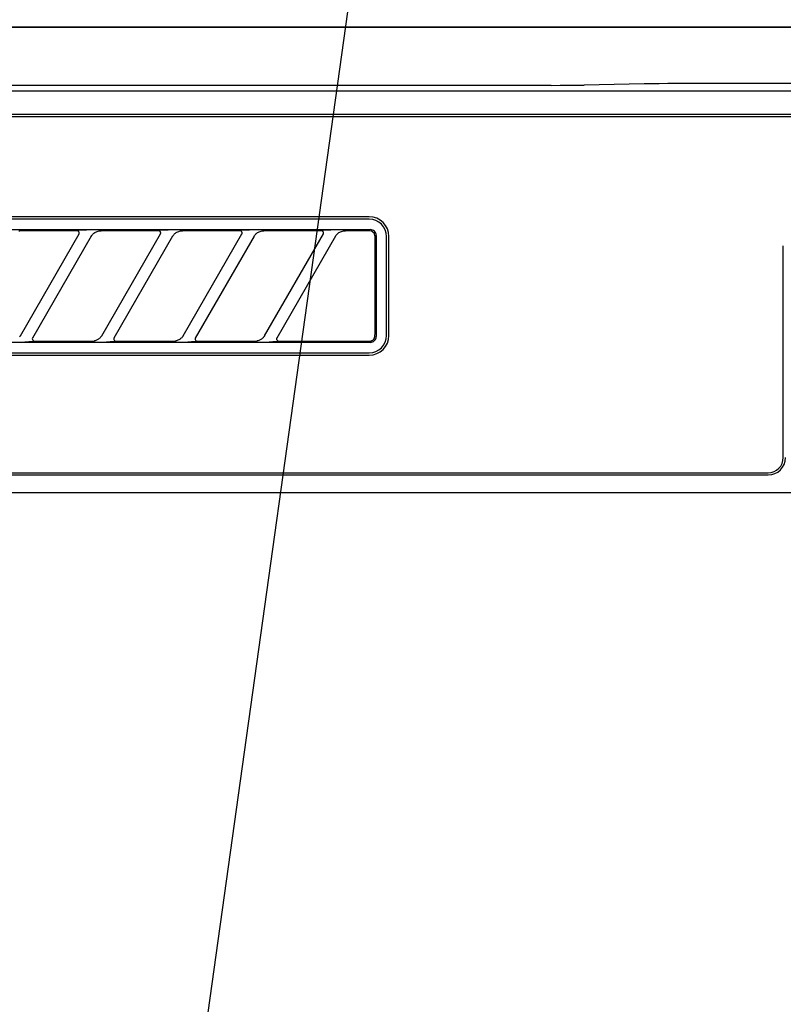
# Model space of a CAD drawing. Extents: x 28111 to 54233, y -10810 to -2410.
# Drawn here: x 44266 to 44332, y -8249 to -8164 of the extents above; entities that cross this region are included whole.
import ezdxf

# ---------------------------------------------------------------- set-up
doc = ezdxf.new("R2010")
doc.units = 0
doc.header["$LTSCALE"] = 50
doc.header["$MEASUREMENT"] = 0
doc.layers.get('0').update_dxf_attribs({"linetype": 'CONTINUOUS'})
for name, color, linetype in [('120-キャビネット（外）', 7, 'CONTINUOUS'), ('126-甲板', 2, 'CONTINUOUS'), ('150-機器', 8, 'CONTINUOUS'), ('160-文字', 254, 'CONTINUOUS')]:
    doc.layers.add(name, color=color, linetype=linetype)
doc.styles.add('KH001', font='txt')
doc.dimstyles.new('KH1xx030', dxfattribs={"dimscale": 30, "dimtxt": 2, "dimasz": 0.6, "dimexe": 0.3, "dimexo": 1.2, "dimgap": 0.5, "dimtad": 3, "dimdec": 1, "dimdsep": 46, "dimlunit": 6, "dimtxsty": 'KH001', "dimblk": 'DOT', "dimcen": 1, "dimdle": 1, "dimclrd": 256, "dimclre": 256, "dimclrt": 256, "dimadec": 0, "dimazin": 0, "dimtfac": 1, "dimtdec": 1, "dimtix": 1, "dimtmove": 2, "dimatfit": 3, "dimldrblk": 'CLOSEDBLANK', "dimfxl": 1, "dimtolj": 1, "dimtzin": 0, "dimlwd": -1, "dimlwe": -1, "dimarcsym": 0})

# ---------------------------------------------------------------- blocks, each defined once
blk = doc.blocks.new('_ClosedBlank')
at = {"color": 0, "linetype": 'ByBlock', "lineweight": -2}
for p, q in [((-1, 0.1667), (0, 0)), ((-1, 0.1667), (-1, -0.1667)), ((0, 0), (-1, -0.1667))]:
    blk.add_line(p, q, dxfattribs=at)
blk = doc.blocks.new('_Dot')
at = {"color": 0, "linetype": 'ByBlock', "lineweight": -2}
blk.add_line((-0.5, 0), (-1, 0), dxfattribs=at)
at = {"color": 0, "linetype": 'ByBlock', "const_width": 0.5}
blk.add_lwpolyline([(-0.25, 0, 1), (0.25, 0, 1)], format="xyb", close=True, dxfattribs=at)

msp = doc.modelspace()

# ---------------------------------------------------------------- linework, layer by layer
at = {"layer": '120-キャビネット（外）', "color": 6}
for points in [[(45502.31, -8164.885), (44152.31, -8164.885), (44152.31, -8884.885), (45502.31, -8884.885)], [(44152.31, -8164.885), (44602.31, -8164.885), (44602.31, -8619.885), (44152.31, -8619.885)]]:
    msp.add_lwpolyline(points, close=True, dxfattribs=at)
at = {"layer": '126-甲板'}
msp.add_lwpolyline([(45524.31, -8124.885), (43405.31, -8124.885), (43405.31, -8164.885), (45524.31, -8164.885)], close=True, dxfattribs=at)
at = {"layer": '150-機器', "color": 13, "linetype": 'Continuous'}
for p, q in [((44311.654, -8169.885), (44154.81, -8169.885)), ((44599.317, -8170.378), (44155.304, -8170.378)), ((44311.654, -8169.885), (44312.438, -8169.883)), ((44312.438, -8169.883), (44313.184, -8169.879)), ((44313.184, -8169.879), (44313.873, -8169.872)), ((44313.873, -8169.872), (44314.482, -8169.862)), ((44319.639, -8169.76), (44314.482, -8169.862)), ((44320.248, -8169.75), (44319.639, -8169.76)), ((44320.937, -8169.743), (44320.248, -8169.75)), ((44321.683, -8169.739), (44320.937, -8169.743)), ((44322.467, -8169.737), (44321.683, -8169.739)), ((44432.154, -8169.737), (44322.467, -8169.737)), ((44595.81, -8172.385), (44158.81, -8172.385)), ((44595.81, -8172.585), (44158.81, -8172.585)), ((44296.01, -8181.185), (44214.31, -8181.185)), ((44296.01, -8181.385), (44214.31, -8181.385)), ((44214.214, -8182.289), (44296.106, -8182.289)), ((44265.881, -8182.394), (44265.965, -8182.385)), ((44270.887, -8182.385), (44265.965, -8182.385)), ((44266.022, -8191.411), (44271.075, -8182.659)), ((44272.114, -8182.859), (44267.061, -8191.611)), ((44270.904, -8182.387), (44270.887, -8182.385)), ((44270.967, -8182.354), (44270.902, -8182.359)), ((44270.92, -8182.389), (44270.904, -8182.387)), ((44270.937, -8182.392), (44270.92, -8182.389)), ((44270.953, -8182.396), (44270.937, -8182.392)), ((44270.969, -8182.402), (44270.953, -8182.396)), ((44271.141, -8182.35), (44270.967, -8182.354)), ((44270.984, -8182.41), (44270.969, -8182.402)), ((44270.998, -8182.419), (44270.984, -8182.41)), ((44271.012, -8182.429), (44270.998, -8182.419)), ((44271.024, -8182.44), (44271.012, -8182.429)), ((44271.036, -8182.452), (44271.024, -8182.44)), ((44271.047, -8182.465), (44271.036, -8182.452)), ((44271.056, -8182.479), (44271.047, -8182.465)), ((44271.073, -8182.512), (44271.056, -8182.479)), ((44271.06, -8182.685), (44271.062, -8182.681)), ((44271.062, -8182.681), (44271.066, -8182.674)), ((44271.066, -8182.674), (44271.07, -8182.665)), ((44271.07, -8182.665), (44271.074, -8182.655)), ((44271.082, -8182.541), (44271.073, -8182.512)), ((44271.074, -8182.655), (44271.078, -8182.644)), ((44271.078, -8182.644), (44271.082, -8182.632)), ((44271.085, -8182.558), (44271.082, -8182.541)), ((44271.082, -8182.632), (44271.084, -8182.619)), ((44271.084, -8182.619), (44271.086, -8182.605)), ((44271.086, -8182.574), (44271.085, -8182.558)), ((44271.087, -8182.59), (44271.086, -8182.574)), ((44271.086, -8182.605), (44271.087, -8182.59)), ((44271.397, -8182.348), (44271.141, -8182.35)), ((44271.71, -8182.347), (44271.397, -8182.348)), ((44271.712, -8182.347), (44271.71, -8182.347)), ((44271.714, -8182.347), (44271.712, -8182.347)), ((44271.715, -8182.347), (44271.714, -8182.347)), ((44271.717, -8182.347), (44271.715, -8182.347)), ((44272.099, -8182.885), (44272.108, -8182.871)), ((44272.108, -8182.871), (44272.125, -8182.844)), ((44272.125, -8182.844), (44272.149, -8182.808)), ((44272.149, -8182.808), (44272.178, -8182.767)), ((44272.178, -8182.767), (44272.212, -8182.724)), ((44272.212, -8182.724), (44272.252, -8182.68)), ((44272.252, -8182.68), (44272.298, -8182.636)), ((44272.298, -8182.636), (44272.351, -8182.592)), ((44272.351, -8182.592), (44272.413, -8182.549)), ((44272.413, -8182.549), (44272.481, -8182.508)), ((44272.481, -8182.508), (44272.556, -8182.471)), ((44272.556, -8182.471), (44272.634, -8182.442)), ((44272.634, -8182.442), (44272.715, -8182.42)), ((44272.715, -8182.42), (44272.797, -8182.405)), ((44272.797, -8182.405), (44272.881, -8182.394)), ((44272.881, -8182.394), (44272.965, -8182.385)), ((44277.887, -8182.385), (44272.965, -8182.385)), ((44273.022, -8191.411), (44278.075, -8182.659)), ((44279.114, -8182.859), (44274.061, -8191.611)), ((44277.904, -8182.387), (44277.887, -8182.385)), ((44277.967, -8182.354), (44277.902, -8182.359)), ((44277.92, -8182.389), (44277.904, -8182.387)), ((44277.937, -8182.392), (44277.92, -8182.389)), ((44277.953, -8182.396), (44277.937, -8182.392)), ((44277.969, -8182.402), (44277.953, -8182.396)), ((44278.141, -8182.35), (44277.967, -8182.354)), ((44277.984, -8182.41), (44277.969, -8182.402)), ((44277.998, -8182.419), (44277.984, -8182.41)), ((44278.012, -8182.429), (44277.998, -8182.419)), ((44278.024, -8182.44), (44278.012, -8182.429)), ((44278.036, -8182.452), (44278.024, -8182.44)), ((44278.047, -8182.465), (44278.036, -8182.452)), ((44278.056, -8182.479), (44278.047, -8182.465)), ((44278.073, -8182.512), (44278.056, -8182.479)), ((44278.06, -8182.685), (44278.062, -8182.681)), ((44278.062, -8182.681), (44278.066, -8182.674)), ((44278.066, -8182.674), (44278.07, -8182.665)), ((44278.07, -8182.665), (44278.074, -8182.655)), ((44278.082, -8182.541), (44278.073, -8182.512)), ((44278.074, -8182.655), (44278.078, -8182.644)), ((44278.078, -8182.644), (44278.082, -8182.632)), ((44278.085, -8182.558), (44278.082, -8182.541)), ((44278.082, -8182.632), (44278.084, -8182.619)), ((44278.084, -8182.619), (44278.086, -8182.605)), ((44278.086, -8182.574), (44278.085, -8182.558)), ((44278.087, -8182.59), (44278.086, -8182.574)), ((44278.086, -8182.605), (44278.087, -8182.59)), ((44278.397, -8182.348), (44278.141, -8182.35)), ((44278.71, -8182.347), (44278.397, -8182.348)), ((44278.712, -8182.347), (44278.71, -8182.347)), ((44278.714, -8182.347), (44278.712, -8182.347)), ((44278.715, -8182.347), (44278.714, -8182.347)), ((44278.717, -8182.347), (44278.715, -8182.347)), ((44279.099, -8182.885), (44279.108, -8182.871)), ((44279.108, -8182.871), (44279.125, -8182.844)), ((44279.125, -8182.844), (44279.149, -8182.808)), ((44279.149, -8182.808), (44279.178, -8182.767)), ((44279.178, -8182.767), (44279.212, -8182.724)), ((44279.212, -8182.724), (44279.252, -8182.68)), ((44279.252, -8182.68), (44279.298, -8182.636)), ((44279.298, -8182.636), (44279.351, -8182.592)), ((44279.351, -8182.592), (44279.413, -8182.549)), ((44279.413, -8182.549), (44279.481, -8182.508)), ((44279.481, -8182.508), (44279.556, -8182.471)), ((44279.556, -8182.471), (44279.634, -8182.442)), ((44279.634, -8182.442), (44279.715, -8182.42)), ((44279.715, -8182.42), (44279.797, -8182.405)), ((44279.797, -8182.405), (44279.881, -8182.394)), ((44279.881, -8182.394), (44279.965, -8182.385)), ((44284.887, -8182.385), (44279.965, -8182.385)), ((44280.022, -8191.411), (44285.075, -8182.659)), ((44286.114, -8182.859), (44281.061, -8191.611)), ((44284.904, -8182.387), (44284.887, -8182.385)), ((44284.967, -8182.354), (44284.902, -8182.359)), ((44284.92, -8182.389), (44284.904, -8182.387)), ((44284.937, -8182.392), (44284.92, -8182.389)), ((44284.953, -8182.396), (44284.937, -8182.392)), ((44284.969, -8182.402), (44284.953, -8182.396)), ((44285.141, -8182.35), (44284.967, -8182.354)), ((44284.984, -8182.41), (44284.969, -8182.402)), ((44284.998, -8182.419), (44284.984, -8182.41)), ((44285.012, -8182.429), (44284.998, -8182.419)), ((44285.024, -8182.44), (44285.012, -8182.429)), ((44285.036, -8182.452), (44285.024, -8182.44)), ((44285.047, -8182.465), (44285.036, -8182.452)), ((44285.056, -8182.479), (44285.047, -8182.465)), ((44285.073, -8182.512), (44285.056, -8182.479)), ((44285.06, -8182.685), (44285.062, -8182.681)), ((44285.062, -8182.681), (44285.066, -8182.674)), ((44285.066, -8182.674), (44285.07, -8182.665)), ((44285.07, -8182.665), (44285.074, -8182.655)), ((44285.082, -8182.541), (44285.073, -8182.512)), ((44285.074, -8182.655), (44285.078, -8182.644)), ((44285.078, -8182.644), (44285.082, -8182.632)), ((44285.085, -8182.558), (44285.082, -8182.541)), ((44285.082, -8182.632), (44285.084, -8182.619)), ((44285.084, -8182.619), (44285.086, -8182.605)), ((44285.086, -8182.574), (44285.085, -8182.558)), ((44285.087, -8182.59), (44285.086, -8182.574)), ((44285.086, -8182.605), (44285.087, -8182.59)), ((44285.397, -8182.348), (44285.141, -8182.35)), ((44285.71, -8182.347), (44285.397, -8182.348)), ((44285.712, -8182.347), (44285.71, -8182.347)), ((44285.714, -8182.347), (44285.712, -8182.347)), ((44285.715, -8182.347), (44285.714, -8182.347)), ((44285.717, -8182.347), (44285.715, -8182.347)), ((44286.099, -8182.885), (44286.108, -8182.871)), ((44286.108, -8182.871), (44286.125, -8182.844)), ((44286.125, -8182.844), (44286.149, -8182.808)), ((44286.149, -8182.808), (44286.178, -8182.767)), ((44286.178, -8182.767), (44286.212, -8182.724)), ((44286.212, -8182.724), (44286.252, -8182.68)), ((44286.252, -8182.68), (44286.298, -8182.636)), ((44286.298, -8182.636), (44286.351, -8182.592)), ((44286.351, -8182.592), (44286.413, -8182.549)), ((44286.413, -8182.549), (44286.481, -8182.508)), ((44286.481, -8182.508), (44286.556, -8182.471)), ((44286.556, -8182.471), (44286.634, -8182.442)), ((44286.634, -8182.442), (44286.715, -8182.42)), ((44286.715, -8182.42), (44286.797, -8182.405)), ((44286.797, -8182.405), (44286.881, -8182.394)), ((44286.881, -8182.394), (44286.965, -8182.385)), ((44291.887, -8182.385), (44286.965, -8182.385)), ((44287.022, -8191.411), (44292.075, -8182.659)), ((44293.114, -8182.859), (44288.061, -8191.611)), ((44291.904, -8182.387), (44291.887, -8182.385)), ((44291.967, -8182.354), (44291.902, -8182.359)), ((44291.92, -8182.389), (44291.904, -8182.387)), ((44291.937, -8182.392), (44291.92, -8182.389)), ((44291.953, -8182.396), (44291.937, -8182.392)), ((44291.969, -8182.402), (44291.953, -8182.396)), ((44292.141, -8182.35), (44291.967, -8182.354)), ((44291.984, -8182.41), (44291.969, -8182.402)), ((44291.998, -8182.419), (44291.984, -8182.41)), ((44292.012, -8182.429), (44291.998, -8182.419)), ((44292.024, -8182.44), (44292.012, -8182.429)), ((44292.036, -8182.452), (44292.024, -8182.44)), ((44292.047, -8182.465), (44292.036, -8182.452)), ((44292.056, -8182.479), (44292.047, -8182.465)), ((44292.073, -8182.512), (44292.056, -8182.479)), ((44292.06, -8182.685), (44292.062, -8182.681)), ((44292.062, -8182.681), (44292.066, -8182.674)), ((44292.066, -8182.674), (44292.07, -8182.665)), ((44292.07, -8182.665), (44292.074, -8182.655)), ((44292.082, -8182.541), (44292.073, -8182.512)), ((44292.074, -8182.655), (44292.078, -8182.644)), ((44292.078, -8182.644), (44292.082, -8182.632)), ((44292.085, -8182.558), (44292.082, -8182.541)), ((44292.082, -8182.632), (44292.084, -8182.619)), ((44292.084, -8182.619), (44292.086, -8182.605)), ((44292.086, -8182.574), (44292.085, -8182.558)), ((44292.087, -8182.59), (44292.086, -8182.574)), ((44292.086, -8182.605), (44292.087, -8182.59)), ((44292.397, -8182.348), (44292.141, -8182.35)), ((44292.71, -8182.347), (44292.397, -8182.348)), ((44292.712, -8182.347), (44292.71, -8182.347)), ((44292.714, -8182.347), (44292.712, -8182.347)), ((44292.715, -8182.347), (44292.714, -8182.347)), ((44292.717, -8182.347), (44292.715, -8182.347)), ((44293.099, -8182.885), (44293.108, -8182.871)), ((44293.108, -8182.871), (44293.125, -8182.844)), ((44293.125, -8182.844), (44293.148, -8182.808)), ((44293.148, -8182.808), (44293.178, -8182.767)), ((44293.178, -8182.767), (44293.211, -8182.725)), ((44293.211, -8182.725), (44293.251, -8182.681)), ((44293.251, -8182.681), (44293.296, -8182.638)), ((44293.296, -8182.638), (44293.349, -8182.594)), ((44293.349, -8182.594), (44293.411, -8182.55)), ((44293.411, -8182.55), (44293.479, -8182.509)), ((44293.479, -8182.509), (44293.554, -8182.472)), ((44293.554, -8182.472), (44293.632, -8182.442)), ((44293.632, -8182.442), (44293.713, -8182.42)), ((44293.713, -8182.42), (44293.796, -8182.405)), ((44293.796, -8182.405), (44293.88, -8182.394)), ((44293.88, -8182.394), (44293.965, -8182.385)), ((44296.01, -8182.385), (44293.965, -8182.385)), ((44296.108, -8182.395), (44296.01, -8182.385)), ((44296.204, -8182.299), (44296.106, -8182.289)), ((44296.202, -8182.423), (44296.108, -8182.395)), ((44296.288, -8182.469), (44296.202, -8182.423)), ((44296.298, -8182.327), (44296.204, -8182.299)), ((44296.364, -8182.531), (44296.288, -8182.469)), ((44296.384, -8182.373), (44296.298, -8182.327)), ((44296.426, -8182.608), (44296.364, -8182.531)), ((44296.46, -8182.435), (44296.384, -8182.373)), ((44296.472, -8182.694), (44296.426, -8182.608)), ((44296.522, -8182.512), (44296.46, -8182.435)), ((44296.501, -8182.787), (44296.472, -8182.694)), ((44296.51, -8182.885), (44296.501, -8182.787)), ((44296.51, -8191.187), (44296.51, -8182.885)), ((44296.568, -8182.598), (44296.522, -8182.512)), ((44296.597, -8182.691), (44296.568, -8182.598)), ((44296.606, -8182.789), (44296.597, -8182.691)), ((44296.606, -8182.789), (44296.606, -8191.481)), ((44297.51, -8191.385), (44297.51, -8182.885)), ((44297.71, -8191.385), (44297.71, -8182.885)), ((44331.61, -8201.885), (44331.61, -8183.685)), ((44265.98, -8191.474), (44265.954, -8191.509)), ((44266.002, -8191.442), (44265.98, -8191.474)), ((44266.02, -8191.414), (44266.002, -8191.442)), ((44266.032, -8191.394), (44266.02, -8191.414)), ((44266.037, -8191.386), (44266.032, -8191.394)), ((44272.954, -8191.509), (44272.924, -8191.546)), ((44272.98, -8191.474), (44272.954, -8191.509)), ((44273.002, -8191.442), (44272.98, -8191.474)), ((44273.02, -8191.414), (44273.002, -8191.442)), ((44273.032, -8191.394), (44273.02, -8191.414)), ((44273.037, -8191.386), (44273.032, -8191.394)), ((44279.954, -8191.509), (44279.924, -8191.546)), ((44279.98, -8191.474), (44279.954, -8191.509)), ((44280.002, -8191.442), (44279.98, -8191.474)), ((44280.02, -8191.414), (44280.002, -8191.442)), ((44280.032, -8191.394), (44280.02, -8191.414)), ((44280.037, -8191.386), (44280.032, -8191.394)), ((44286.954, -8191.509), (44286.924, -8191.546)), ((44286.98, -8191.474), (44286.954, -8191.509)), ((44287.002, -8191.442), (44286.98, -8191.474)), ((44287.02, -8191.414), (44287.002, -8191.442)), ((44287.032, -8191.394), (44287.02, -8191.414)), ((44287.037, -8191.386), (44287.032, -8191.394)), ((44296.481, -8191.548), (44296.489, -8191.523)), ((44296.489, -8191.523), (44296.495, -8191.499)), ((44296.495, -8191.499), (44296.499, -8191.479)), ((44296.499, -8191.479), (44296.502, -8191.46)), ((44296.502, -8191.46), (44296.504, -8191.444)), ((44296.504, -8191.444), (44296.506, -8191.431)), ((44296.506, -8191.431), (44296.507, -8191.419)), ((44296.507, -8191.419), (44296.508, -8191.409)), ((44296.508, -8191.391), (44296.509, -8191.383)), ((44296.508, -8191.399), (44296.508, -8191.391)), ((44296.508, -8191.409), (44296.508, -8191.399)), ((44296.509, -8191.383), (44296.51, -8191.258)), ((44296.51, -8191.258), (44296.51, -8191.187)), ((44296.597, -8191.579), (44296.606, -8191.481)), ((44296.106, -8191.981), (44214.214, -8191.981)), ((44266.419, -8191.923), (44266.421, -8191.923)), ((44266.421, -8191.923), (44266.422, -8191.923)), ((44266.422, -8191.923), (44266.424, -8191.923)), ((44266.424, -8191.923), (44266.426, -8191.923)), ((44266.426, -8191.923), (44266.739, -8191.922)), ((44266.739, -8191.922), (44266.995, -8191.92)), ((44266.995, -8191.92), (44267.169, -8191.916)), ((44267.077, -8191.584), (44267.051, -8191.659)), ((44267.051, -8191.659), (44267.056, -8191.736)), ((44267.056, -8191.736), (44267.09, -8191.806)), ((44267.09, -8191.806), (44267.149, -8191.858)), ((44267.149, -8191.858), (44267.182, -8191.874)), ((44267.169, -8191.916), (44267.234, -8191.911)), ((44267.182, -8191.874), (44267.217, -8191.882)), ((44267.217, -8191.882), (44267.233, -8191.884)), ((44267.233, -8191.884), (44267.249, -8191.885)), ((44267.249, -8191.885), (44272.171, -8191.885)), ((44272.171, -8191.885), (44272.226, -8191.884)), ((44272.226, -8191.884), (44272.28, -8191.879)), ((44272.28, -8191.879), (44272.335, -8191.872)), ((44272.335, -8191.872), (44272.389, -8191.861)), ((44272.45, -8191.843), (44272.389, -8191.861)), ((44272.512, -8191.822), (44272.45, -8191.843)), ((44272.574, -8191.799), (44272.512, -8191.822)), ((44272.636, -8191.771), (44272.574, -8191.799)), ((44272.695, -8191.738), (44272.636, -8191.771)), ((44272.751, -8191.702), (44272.695, -8191.738)), ((44272.803, -8191.663), (44272.751, -8191.702)), ((44272.85, -8191.623), (44272.803, -8191.663)), ((44272.89, -8191.584), (44272.85, -8191.623)), ((44272.924, -8191.546), (44272.89, -8191.584)), ((44273.419, -8191.923), (44273.421, -8191.923)), ((44273.421, -8191.923), (44273.422, -8191.923)), ((44273.422, -8191.923), (44273.424, -8191.923)), ((44273.424, -8191.923), (44273.426, -8191.923)), ((44273.426, -8191.923), (44273.739, -8191.922)), ((44273.739, -8191.922), (44273.995, -8191.92)), ((44273.995, -8191.92), (44274.169, -8191.916)), ((44274.077, -8191.584), (44274.051, -8191.659)), ((44274.051, -8191.659), (44274.056, -8191.736)), ((44274.056, -8191.736), (44274.09, -8191.806)), ((44274.09, -8191.806), (44274.149, -8191.858)), ((44274.149, -8191.858), (44274.182, -8191.874)), ((44274.169, -8191.916), (44274.234, -8191.911)), ((44274.182, -8191.874), (44274.217, -8191.882)), ((44274.217, -8191.882), (44274.233, -8191.884)), ((44274.233, -8191.884), (44274.249, -8191.885)), ((44274.249, -8191.885), (44279.171, -8191.885)), ((44279.171, -8191.885), (44279.226, -8191.884)), ((44279.226, -8191.884), (44279.28, -8191.879)), ((44279.28, -8191.879), (44279.335, -8191.872)), ((44279.335, -8191.872), (44279.389, -8191.861)), ((44279.45, -8191.843), (44279.389, -8191.861)), ((44279.512, -8191.822), (44279.45, -8191.843)), ((44279.574, -8191.799), (44279.512, -8191.822)), ((44279.636, -8191.771), (44279.574, -8191.799)), ((44279.695, -8191.738), (44279.636, -8191.771)), ((44279.751, -8191.702), (44279.695, -8191.738)), ((44279.803, -8191.663), (44279.751, -8191.702)), ((44279.85, -8191.623), (44279.803, -8191.663)), ((44279.89, -8191.584), (44279.85, -8191.623)), ((44279.924, -8191.546), (44279.89, -8191.584)), ((44280.419, -8191.923), (44280.421, -8191.923)), ((44280.421, -8191.923), (44280.422, -8191.923)), ((44280.422, -8191.923), (44280.424, -8191.923)), ((44280.424, -8191.923), (44280.426, -8191.923)), ((44280.426, -8191.923), (44280.739, -8191.922)), ((44280.739, -8191.922), (44280.995, -8191.92)), ((44280.995, -8191.92), (44281.169, -8191.916)), ((44281.077, -8191.584), (44281.051, -8191.659)), ((44281.051, -8191.659), (44281.056, -8191.736)), ((44281.056, -8191.736), (44281.09, -8191.806)), ((44281.09, -8191.806), (44281.149, -8191.858)), ((44281.149, -8191.858), (44281.182, -8191.874)), ((44281.169, -8191.916), (44281.234, -8191.911)), ((44281.182, -8191.874), (44281.217, -8191.882)), ((44281.217, -8191.882), (44281.233, -8191.884)), ((44281.233, -8191.884), (44281.249, -8191.885)), ((44281.249, -8191.885), (44286.171, -8191.885)), ((44286.171, -8191.885), (44286.226, -8191.884)), ((44286.226, -8191.884), (44286.28, -8191.879)), ((44286.28, -8191.879), (44286.335, -8191.872)), ((44286.335, -8191.872), (44286.389, -8191.861)), ((44286.45, -8191.843), (44286.389, -8191.861)), ((44286.512, -8191.822), (44286.45, -8191.843)), ((44286.574, -8191.799), (44286.512, -8191.822)), ((44286.636, -8191.771), (44286.574, -8191.799)), ((44286.695, -8191.738), (44286.636, -8191.771)), ((44286.751, -8191.702), (44286.695, -8191.738)), ((44286.803, -8191.663), (44286.751, -8191.702)), ((44286.85, -8191.623), (44286.803, -8191.663)), ((44286.89, -8191.584), (44286.85, -8191.623)), ((44286.924, -8191.546), (44286.89, -8191.584)), ((44287.419, -8191.923), (44287.421, -8191.923)), ((44287.421, -8191.923), (44287.422, -8191.923)), ((44287.422, -8191.923), (44287.424, -8191.923)), ((44287.424, -8191.923), (44287.426, -8191.923)), ((44287.426, -8191.923), (44287.739, -8191.922)), ((44287.739, -8191.922), (44287.995, -8191.92)), ((44287.995, -8191.92), (44288.169, -8191.916)), ((44288.077, -8191.584), (44288.051, -8191.659)), ((44288.051, -8191.659), (44288.056, -8191.736)), ((44288.056, -8191.736), (44288.09, -8191.806)), ((44288.09, -8191.806), (44288.149, -8191.858)), ((44288.149, -8191.858), (44288.182, -8191.874)), ((44288.169, -8191.916), (44288.234, -8191.911)), ((44288.182, -8191.874), (44288.217, -8191.882)), ((44288.217, -8191.882), (44288.233, -8191.884)), ((44288.233, -8191.884), (44288.249, -8191.885)), ((44288.249, -8191.885), (44296.01, -8191.885)), ((44296.01, -8191.885), (44296.012, -8191.885)), ((44296.012, -8191.885), (44296.014, -8191.885)), ((44296.014, -8191.885), (44296.015, -8191.885)), ((44296.015, -8191.885), (44296.017, -8191.885)), ((44296.017, -8191.885), (44296.043, -8191.883)), ((44296.043, -8191.883), (44296.073, -8191.88)), ((44296.073, -8191.88), (44296.105, -8191.875)), ((44296.105, -8191.875), (44296.139, -8191.868)), ((44296.106, -8191.981), (44296.204, -8191.971)), ((44296.139, -8191.868), (44296.173, -8191.858)), ((44296.173, -8191.858), (44296.208, -8191.845)), ((44296.204, -8191.971), (44296.298, -8191.943)), ((44296.208, -8191.845), (44296.243, -8191.828)), ((44296.243, -8191.828), (44296.277, -8191.808)), ((44296.277, -8191.808), (44296.31, -8191.785)), ((44296.298, -8191.943), (44296.384, -8191.897)), ((44296.31, -8191.785), (44296.342, -8191.758)), ((44296.342, -8191.758), (44296.372, -8191.729)), ((44296.372, -8191.729), (44296.399, -8191.699)), ((44296.384, -8191.897), (44296.46, -8191.835)), ((44296.399, -8191.699), (44296.422, -8191.668)), ((44296.422, -8191.668), (44296.441, -8191.636)), ((44296.441, -8191.636), (44296.458, -8191.606)), ((44296.458, -8191.606), (44296.471, -8191.576)), ((44296.46, -8191.835), (44296.522, -8191.758)), ((44296.471, -8191.576), (44296.481, -8191.548)), ((44296.522, -8191.758), (44296.568, -8191.672)), ((44296.568, -8191.672), (44296.597, -8191.579)), ((44214.31, -8192.885), (44296.01, -8192.885)), ((44214.31, -8193.085), (44296.01, -8193.085)), ((44158.81, -8203.185), (44330.31, -8203.185)), ((44158.81, -8203.385), (44330.31, -8203.385)), ((44154.81, -8204.885), (44599.81, -8204.885))]:
    msp.add_line(p, q, dxfattribs=at)
for centre, radius, start, end in [((44296.01, -8182.885), 1.7, 0, 90), ((44296.01, -8182.885), 1.5, 0, 90), ((44296.01, -8191.385), 1.7, 270, 0), ((44296.01, -8191.385), 1.5, 270, 0), ((44330.31, -8201.885), 1.3, 270, 0), ((44330.31, -8201.885), 1.5, 270, 0)]:
    msp.add_arc(centre, radius, start, end, dxfattribs=at)

# ---------------------------------------------------------------- leaders
at = {"layer": '160-文字', "annotation_type": 0, "has_hookline": 1, "hookline_direction": 0, "text_width": 1319.086}
msp.add_leader([(44219.819, -8696.368), (44355.524, -7723.773), (44373.524, -7723.773)], dimstyle='KH1xx030', override={"dimgap": 0.5, "dimtad": 1}, dxfattribs=at)

doc.saveas('drawing.dxf')
